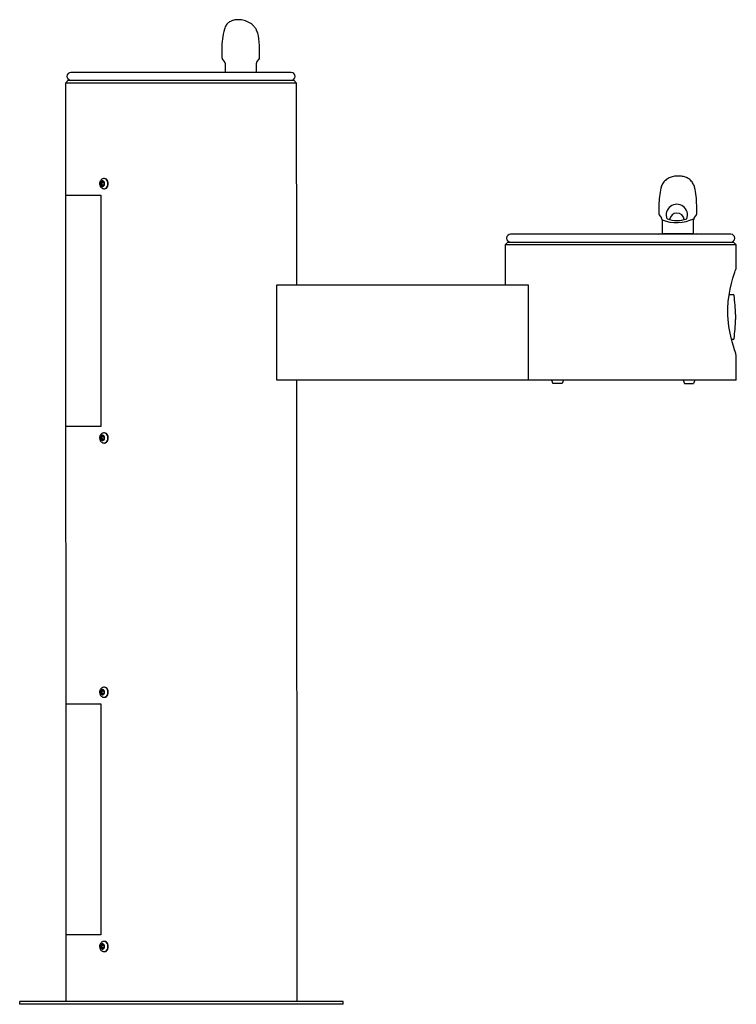
# Model space of a CAD drawing. Units: inches. Extents: x -7 to 24, y 0 to 42.6.
import ezdxf

# ---------------------------------------------------------------- set-up
doc = ezdxf.new("R2010")
doc.units = ezdxf.units.IN
doc.header["$MEASUREMENT"] = 0
doc.layers.add('Default', color=7, linetype='Continuous')

# ---------------------------------------------------------------- blocks, each defined once
blk = doc.blocks.new('LK4420PUR_LEFT')
at = {"color": 7, "linetype": 'Continuous', "lineweight": 25}
for p, q in [((3.326, 41.902), (3.327, 41.899)), ((1.745, 41.333), (1.745, 40.958)), ((3.376, 40.958), (3.376, 41.333)), ((1.776, 40.875), (1.851, 40.791)), ((1.882, 40.708), (1.882, 40.312)), ((3.239, 40.312), (3.239, 40.708)), ((3.27, 40.791), (3.345, 40.875)), ((4.746, 40.312), (-4.784, 40.312)), ((-4.899, 39.972), (-5.019, 39.852)), ((4.981, 39.852), (-5.019, 39.852)), ((-5.016, 39.827), (-5, 0.125)), ((-4.899, 39.972), (4.861, 39.972)), ((4.981, 39.852), (4.861, 39.972)), ((4.984, 31.125), (4.981, 39.852)), ((-3.485, 35.5), (-3.451, 35.578)), ((-3.451, 35.422), (-3.485, 35.5)), ((-3.448, 35.5), (-3.485, 35.5)), ((-3.451, 35.578), (-3.382, 35.578)), ((-3.382, 35.422), (-3.451, 35.422)), ((-3.413, 35.578), (-3.448, 35.5)), ((-3.448, 35.5), (-3.413, 35.422)), ((-3.382, 35.578), (-3.348, 35.5)), ((-3.348, 35.5), (-3.382, 35.422)), ((-3.333, 35.718), (-3.352, 35.718)), ((-3.194, 35.625), (-3.196, 35.625)), ((-3.196, 35.375), (-3.194, 35.375)), ((-5.015, 35), (-3.484, 35)), ((-3.484, 35), (-3.484, 25)), ((-3.352, 35.281), (-3.333, 35.281)), ((23.765, 33.312), (14.235, 33.312)), ((14.12, 32.972), (14, 32.852)), ((14, 32.852), (14, 31.125)), ((24, 32.852), (14, 32.852)), ((14.12, 32.972), (23.88, 32.972)), ((24, 32.852), (23.88, 32.972)), ((24, 31.856), (24, 32.852)), ((4.124, 27), (4.124, 31.125)), ((4.124, 31.125), (15, 31.125)), ((15, 31.125), (15, 27)), ((23.692, 30.7), (23.863, 30.7)), ((23.965, 29.835), (23.965, 29.627)), ((23.863, 28.762), (23.795, 28.762)), ((24, 27), (4.124, 27)), ((5, 0.125), (4.987, 27)), ((16.013, 27.001), (16.07, 26.857)), ((16.461, 26.857), (16.07, 26.857)), ((16.518, 27.001), (16.461, 26.857)), ((21.704, 27.001), (21.76, 26.857)), ((21.76, 26.857), (22.152, 26.857)), ((22.209, 27.001), (22.152, 26.857)), ((-3.484, 25), (-5.01, 25)), ((-3.333, 24.718), (-3.352, 24.718)), ((-3.485, 24.5), (-3.451, 24.578)), ((-3.451, 24.422), (-3.485, 24.5)), ((-3.448, 24.5), (-3.485, 24.5)), ((-3.451, 24.578), (-3.382, 24.578)), ((-3.382, 24.422), (-3.451, 24.422)), ((-3.413, 24.578), (-3.448, 24.5)), ((-3.448, 24.5), (-3.413, 24.422)), ((-3.382, 24.578), (-3.348, 24.5)), ((-3.348, 24.5), (-3.382, 24.422)), ((-3.352, 24.281), (-3.333, 24.281)), ((-3.194, 24.625), (-3.196, 24.625)), ((-3.196, 24.375), (-3.194, 24.375)), ((-3.333, 13.718), (-3.352, 13.718)), ((-3.485, 13.5), (-3.451, 13.578)), ((-3.451, 13.422), (-3.485, 13.5)), ((-3.448, 13.5), (-3.485, 13.5)), ((-3.451, 13.578), (-3.382, 13.578)), ((-3.382, 13.422), (-3.451, 13.422)), ((-3.413, 13.578), (-3.448, 13.5)), ((-3.448, 13.5), (-3.413, 13.422)), ((-3.382, 13.578), (-3.348, 13.5)), ((-3.348, 13.5), (-3.382, 13.422)), ((-3.352, 13.281), (-3.333, 13.281)), ((-3.194, 13.625), (-3.196, 13.625)), ((-3.196, 13.375), (-3.194, 13.375)), ((-5, 13), (-3.484, 13)), ((-3.484, 13), (-3.484, 3)), ((-5, 11.381), (-5, 3.501)), ((-3.484, 3), (-5, 3)), ((-3.485, 2.5), (-3.451, 2.578)), ((-3.451, 2.578), (-3.382, 2.578)), ((-3.413, 2.578), (-3.448, 2.5)), ((-3.382, 2.578), (-3.348, 2.5)), ((-3.333, 2.718), (-3.352, 2.718)), ((-3.194, 2.625), (-3.196, 2.625)), ((-3.451, 2.422), (-3.485, 2.5)), ((-3.448, 2.5), (-3.485, 2.5)), ((-3.382, 2.422), (-3.451, 2.422)), ((-3.448, 2.5), (-3.413, 2.422)), ((-3.348, 2.5), (-3.382, 2.422)), ((-3.352, 2.281), (-3.333, 2.281)), ((-3.196, 2.375), (-3.194, 2.375)), ((5.25, 0.125), (-7, 0.125)), ((-7, 0), (-7, 0.125)), ((7, 0), (-7, 0)), ((7, 0.125), (5.25, 0.125)), ((7, 0), (7, 0.125))]:
    blk.add_line(p, q, dxfattribs=at)
at = {"linetype": 'Continuous'}
blk.add_line((22.143, 33.324), (20.798, 33.324), dxfattribs=at)
at = {"color": 7, "linetype": 'Continuous', "lineweight": 25, "flags": 128}
for points in [[(-3.326, 35.5), (-3.331, 35.541), (-3.347, 35.576), (-3.371, 35.603), (-3.401, 35.617), (-3.432, 35.617), (-3.462, 35.603), (-3.486, 35.576), (-3.502, 35.541), (-3.507, 35.5), (-3.502, 35.459), (-3.486, 35.424), (-3.462, 35.397), (-3.432, 35.383), (-3.401, 35.383), (-3.371, 35.397), (-3.347, 35.424), (-3.331, 35.459), (-3.326, 35.5)], [(-3.166, 35.5), (-3.171, 35.557), (-3.188, 35.609), (-3.215, 35.655), (-3.249, 35.689), (-3.289, 35.711), (-3.333, 35.718)], [(-3.333, 35.281), (-3.289, 35.289), (-3.249, 35.311), (-3.215, 35.345), (-3.188, 35.391), (-3.171, 35.443), (-3.166, 35.5)], [(-3.166, 24.5), (-3.171, 24.557), (-3.188, 24.609), (-3.215, 24.655), (-3.249, 24.689), (-3.289, 24.711), (-3.333, 24.718)], [(-3.326, 24.5), (-3.331, 24.541), (-3.347, 24.576), (-3.371, 24.603), (-3.401, 24.617), (-3.432, 24.617), (-3.462, 24.603), (-3.486, 24.576), (-3.502, 24.541), (-3.507, 24.5), (-3.502, 24.459), (-3.486, 24.424), (-3.462, 24.397), (-3.432, 24.383), (-3.401, 24.383), (-3.371, 24.397), (-3.347, 24.424), (-3.331, 24.459), (-3.326, 24.5)], [(-3.333, 24.281), (-3.289, 24.289), (-3.249, 24.311), (-3.215, 24.345), (-3.188, 24.391), (-3.171, 24.443), (-3.166, 24.5)], [(-3.166, 13.5), (-3.171, 13.557), (-3.188, 13.609), (-3.215, 13.655), (-3.249, 13.689), (-3.289, 13.711), (-3.333, 13.718)], [(-3.326, 13.5), (-3.331, 13.541), (-3.347, 13.576), (-3.371, 13.603), (-3.401, 13.617), (-3.432, 13.617), (-3.462, 13.603), (-3.486, 13.576), (-3.502, 13.541), (-3.507, 13.5), (-3.502, 13.459), (-3.486, 13.424), (-3.462, 13.397), (-3.432, 13.383), (-3.401, 13.383), (-3.371, 13.397), (-3.347, 13.424), (-3.331, 13.459), (-3.326, 13.5)], [(-3.333, 13.281), (-3.289, 13.289), (-3.249, 13.311), (-3.215, 13.345), (-3.188, 13.391), (-3.171, 13.443), (-3.166, 13.5)], [(-3.326, 2.5), (-3.331, 2.541), (-3.347, 2.576), (-3.371, 2.603), (-3.401, 2.617), (-3.432, 2.617), (-3.462, 2.603), (-3.486, 2.576), (-3.502, 2.541), (-3.507, 2.5), (-3.502, 2.459), (-3.486, 2.424), (-3.462, 2.397), (-3.432, 2.383), (-3.401, 2.383), (-3.371, 2.397), (-3.347, 2.424), (-3.331, 2.459), (-3.326, 2.5)], [(-3.166, 2.5), (-3.171, 2.557), (-3.188, 2.609), (-3.215, 2.655), (-3.249, 2.689), (-3.289, 2.711), (-3.333, 2.718)], [(-3.333, 2.281), (-3.289, 2.289), (-3.249, 2.311), (-3.215, 2.345), (-3.188, 2.391), (-3.171, 2.443), (-3.166, 2.5)]]:
    blk.add_lwpolyline(points, dxfattribs=at)
at = {"color": 8, "linetype": 'Continuous', "lineweight": 25, "flags": 128}
for points in [[(-3.185, 35.5), (-3.191, 35.557), (-3.207, 35.609), (-3.234, 35.655), (-3.268, 35.689), (-3.309, 35.711), (-3.352, 35.718), (-3.352, 35.718)], [(-3.351, 35.281), (-3.309, 35.289), (-3.268, 35.311), (-3.234, 35.345), (-3.207, 35.391), (-3.191, 35.443), (-3.185, 35.5)], [(-3.185, 24.5), (-3.191, 24.557), (-3.207, 24.609), (-3.234, 24.655), (-3.268, 24.689), (-3.309, 24.711), (-3.352, 24.718), (-3.352, 24.718)], [(-3.351, 24.281), (-3.309, 24.289), (-3.268, 24.311), (-3.234, 24.345), (-3.207, 24.391), (-3.191, 24.443), (-3.185, 24.5)], [(-3.185, 13.5), (-3.191, 13.557), (-3.207, 13.609), (-3.234, 13.655), (-3.268, 13.689), (-3.309, 13.711), (-3.352, 13.718), (-3.352, 13.718)], [(-3.351, 13.281), (-3.309, 13.289), (-3.268, 13.311), (-3.234, 13.345), (-3.207, 13.391), (-3.191, 13.443), (-3.185, 13.5)], [(-3.185, 2.5), (-3.191, 2.557), (-3.207, 2.609), (-3.234, 2.655), (-3.268, 2.689), (-3.309, 2.711), (-3.352, 2.718), (-3.352, 2.718)], [(-3.351, 2.281), (-3.309, 2.289), (-3.268, 2.311), (-3.234, 2.345), (-3.207, 2.391), (-3.191, 2.443), (-3.185, 2.5)]]:
    blk.add_lwpolyline(points, dxfattribs=at)
at = {"color": 7, "linetype": 'Continuous', "lineweight": 25, "flags": 128}
blk.add_lwpolyline([(24, 27), (24, 28.076, -0.030744), (23.952, 28.241), (23.928, 28.309), (23.877, 28.465), (23.819, 28.662), (23.759, 28.902), (23.73, 29.038), (23.704, 29.182), (23.681, 29.327), (23.663, 29.478), (23.648, 29.638), (23.639, 29.802), (23.637, 30.1), (23.655, 30.405), (23.688, 30.68), (23.734, 30.943), (23.79, 31.188), (23.85, 31.407), (23.907, 31.591), (23.933, 31.669), (23.956, 31.734), (23.975, 31.786), (23.989, 31.824), (23.997, 31.848), (24, 31.856), (24, 31.856)], format="xyb", dxfattribs=at)
at = {"color": 7, "linetype": 'Continuous', "lineweight": 25}
for centre, radius, start, end in [((5.095, 41.333), 3.35, 165.2845, 180), ((0.026, 41.333), 3.35, 360, 9.7268), ((1.87, 40.958), 0.125, 180, 221.5), ((3.251, 40.958), 0.125, 318.5, 360), ((1.757, 40.708), 0.125, 360, 41.5), ((3.364, 40.708), 0.125, 138.5, 180), ((-4.784, 40.142), 0.17, 90, 270), ((4.746, 40.142), 0.17, 270, 90), ((14.235, 33.143), 0.17, 90, 270), ((23.765, 33.143), 0.17, 270, 90), ((23.863, 30.66), 0.04, 7.7014, 90), ((16.966, 29.727), 7, 0.8797, 7.7014), ((16.966, 29.735), 7, 352.2986, 359.1203), ((23.863, 28.802), 0.04, 270, 352.2986)]:
    blk.add_arc(centre, radius, start, end, dxfattribs=at)
for points, knots in [([(3.328, 41.899), (3.32, 41.936), (3.306, 42.005), (3.269, 42.101), (3.231, 42.174), (3.196, 42.23), (3.162, 42.274), (3.125, 42.317), (3.071, 42.371), (2.993, 42.433), (2.887, 42.496), (2.77, 42.542), (2.651, 42.573), (2.529, 42.591), (2.409, 42.595), (2.313, 42.586), (2.237, 42.569), (2.171, 42.546), (2.112, 42.517), (2.05, 42.477), (1.99, 42.425), (1.935, 42.36), (1.885, 42.279), (1.865, 42.216), (1.855, 42.184)], [0, 0, 0, 0, 0.059108, 0.109769, 0.154405, 0.182055, 0.20929, 0.237587, 0.267153, 0.323024, 0.386333, 0.448154, 0.506693, 0.565242, 0.626849, 0.683777, 0.726563, 0.752982, 0.785548, 0.824588, 0.860687, 0.902931, 0.950006, 1, 1, 1, 1]), ([(-3.352, 35.718), (-3.353, 35.718), (-3.369, 35.72), (-3.4, 35.713), (-3.442, 35.696), (-3.478, 35.667), (-3.508, 35.63), (-3.529, 35.586), (-3.542, 35.537), (-3.544, 35.484), (-3.535, 35.431), (-3.515, 35.383), (-3.487, 35.342), (-3.453, 35.312), (-3.411, 35.291), (-3.376, 35.281), (-3.355, 35.282), (-3.35, 35.283)], [0, 0, 0, 0, 0.002727, 0.075712, 0.147063, 0.218355, 0.29108, 0.36604, 0.443192, 0.522037, 0.602257, 0.68382, 0.757695, 0.829723, 0.90005, 0.976699, 1, 1, 1, 1]), ([(-3.352, 24.718), (-3.353, 24.718), (-3.369, 24.72), (-3.4, 24.713), (-3.442, 24.696), (-3.478, 24.667), (-3.508, 24.63), (-3.529, 24.586), (-3.542, 24.537), (-3.544, 24.484), (-3.535, 24.431), (-3.515, 24.383), (-3.487, 24.342), (-3.453, 24.312), (-3.411, 24.291), (-3.376, 24.281), (-3.355, 24.282), (-3.35, 24.283)], [0, 0, 0, 0, 0.002727, 0.075712, 0.147063, 0.218355, 0.29108, 0.36604, 0.443192, 0.522037, 0.602257, 0.68382, 0.757695, 0.829723, 0.90005, 0.976699, 1, 1, 1, 1]), ([(-3.352, 13.718), (-3.353, 13.718), (-3.369, 13.72), (-3.4, 13.713), (-3.442, 13.696), (-3.478, 13.667), (-3.508, 13.63), (-3.529, 13.586), (-3.542, 13.537), (-3.544, 13.484), (-3.535, 13.431), (-3.515, 13.383), (-3.487, 13.342), (-3.453, 13.312), (-3.411, 13.291), (-3.376, 13.281), (-3.355, 13.282), (-3.35, 13.283)], [0, 0, 0, 0, 0.002727, 0.075712, 0.147063, 0.218355, 0.29108, 0.36604, 0.443192, 0.522037, 0.602257, 0.68382, 0.757695, 0.829723, 0.90005, 0.976699, 1, 1, 1, 1]), ([(-3.352, 2.718), (-3.353, 2.718), (-3.369, 2.72), (-3.4, 2.713), (-3.442, 2.696), (-3.478, 2.667), (-3.508, 2.63), (-3.529, 2.586), (-3.542, 2.537), (-3.544, 2.484), (-3.535, 2.431), (-3.515, 2.383), (-3.487, 2.342), (-3.453, 2.312), (-3.411, 2.291), (-3.376, 2.281), (-3.355, 2.282), (-3.35, 2.283)], [0, 0, 0, 0, 0.002727, 0.075712, 0.147063, 0.218355, 0.29108, 0.36604, 0.443192, 0.522037, 0.602257, 0.68382, 0.757695, 0.829723, 0.90005, 0.976699, 1, 1, 1, 1])]:
    blk.add_open_spline(points, degree=3, knots=knots, dxfattribs=at)
at = {"layer": 'Default', "linetype": 'Continuous'}
for p, q in [((20.654, 34.564), (20.654, 34.189)), ((22.286, 34.189), (22.286, 34.564)), ((20.686, 34.107), (20.761, 34.022)), ((22.18, 34.022), (22.255, 34.107)), ((20.792, 33.939), (20.792, 33.324)), ((22.149, 33.324), (22.149, 33.939)), ((20.678, 33.324), (22.262, 33.324))]:
    blk.add_line(p, q, dxfattribs=at)
for centre, radius, start, end in [((24.004, 34.564), 3.35, 167.1097, 180), ((18.936, 34.564), 3.35, 0, 13.553), ((21.429, 34.152), 0.459, 338.4177, 201.5823), ((20.779, 34.189), 0.125, 180, 221.5), ((21.429, 33.905), 0.319, 7.6549, 172.3451), ((22.161, 34.189), 0.125, 318.5, 0), ((20.667, 33.939), 0.125, 0, 41.5), ((21.425, 35.489), 1.674, 247.7927, 295.9246), ((21.429, 35.104), 1.198, 249.1499, 290.8501), ((22.274, 33.939), 0.125, 138.5, 180), ((20.678, 33.124), 0.2, 90, 113.3741), ((22.262, 33.124), 0.2, 70.085, 90)]:
    blk.add_arc(centre, radius, start, end, dxfattribs=at)
blk.add_open_spline([(22.191, 35.349), (22.19, 35.359), (22.183, 35.394), (22.157, 35.46), (22.113, 35.54), (22.057, 35.613), (21.99, 35.677), (21.917, 35.728), (21.839, 35.767), (21.757, 35.797), (21.669, 35.818), (21.575, 35.829), (21.477, 35.833), (21.377, 35.827), (21.277, 35.813), (21.179, 35.787), (21.089, 35.751), (21.006, 35.704), (20.933, 35.646), (20.867, 35.578), (20.812, 35.501), (20.771, 35.418), (20.747, 35.352), (20.741, 35.319), (20.74, 35.311)], degree=3, knots=[0, 0, 0, 0, 0.014129, 0.060692, 0.107471, 0.156984, 0.205083, 0.252056, 0.296469, 0.342201, 0.389635, 0.439019, 0.489203, 0.538974, 0.592188, 0.645238, 0.695629, 0.745097, 0.793912, 0.842044, 0.893361, 0.941705, 0.989396, 1, 1, 1, 1], dxfattribs=at)

msp = doc.modelspace()

# ---------------------------------------------------------------- block references
msp.add_blockref('LK4420PUR_LEFT', (0, 0))

doc.saveas('drawing.dxf')
